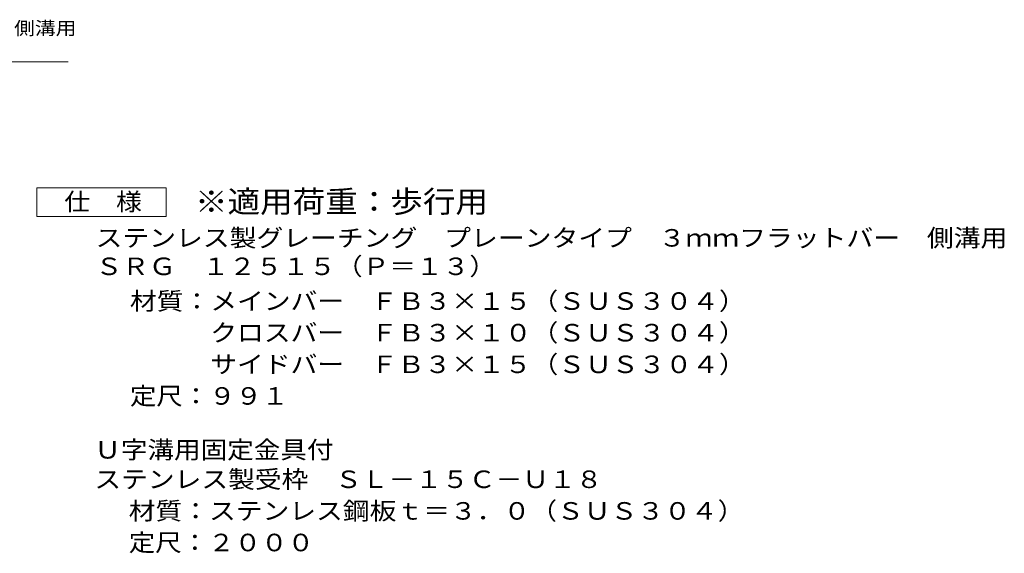
# Model space of a CAD drawing. Units: millimetres. Extents: x -1622 to 2467, y -1940 to 1482.
# Drawn here: x 754 to 2467, y -839 to 90 of the extents above; entities that cross this region are included whole.
import ezdxf

# ---------------------------------------------------------------- set-up
doc = ezdxf.new("R2010")
doc.units = ezdxf.units.MM
doc.header["$LTSCALE"] = 10
doc.layers.add('D-5', color=7, linetype='Continuous')
doc.styles.add('ＭＳ ゴシック', font='txt', dxfattribs={"height": 1})

msp = doc.modelspace()

# ---------------------------------------------------------------- linework, layer by layer
at = {"layer": 'D-5', "color": 7, "linetype": 'Continuous', "lineweight": 9}
for p, q in [((92.5, 16.4), (838.5, 16.4)), ((784.4, -252.7), (784.4, -202.7)), ((784.4, -202.7), (1009.4, -202.7)), ((1009.4, -202.7), (1009.4, -252.7)), ((1009.4, -252.7), (784.4, -252.7))]:
    msp.add_line(p, q, dxfattribs=at)

# ---------------------------------------------------------------- texts
at = {"layer": 'D-5', "color": 7, "linetype": 'Continuous', "lineweight": 9, "style": 'ＭＳ ゴシック', "width": 1.15873}
msp.add_text('プレーンタイプ\u3000３ｍｍフラットバー\u3000側溝用', height=22.86, dxfattribs=at).set_placement((94.3, 63.6))
at = {"layer": 'D-5', "color": 3, "linetype": 'Continuous', "lineweight": 9, "style": 'ＭＳ ゴシック', "width": 1.088889}
msp.add_text('※適用荷重：歩行用', height=38.1, dxfattribs=at).set_placement((1059.4, -245.7))
at = {"layer": 'D-5', "color": 2, "linetype": 'Continuous', "lineweight": 9, "style": 'ＭＳ ゴシック'}
for s, width, p in [('仕\u3000様', 1.083333, (831.9, -242.1)), ('ステンレス製グレーチング\u3000プレーンタイプ\u3000３ｍｍフラットバー\u3000側溝用\u3000', 1.121429, (886.4, -305)), ('ＳＲＧ\u3000１２５１５（Ｐ＝１３）', 1.116667, (886.4, -354.5)), ('材質：メインバー\u3000ＦＢ３×１５（ＳＵＳ３０４）', 1.119565, (946.2, -415)), ('\u3000\u3000\u3000クロスバー\u3000ＦＢ３×１０（ＳＵＳ３０４）', 1.119565, (946.2, -470)), ('\u3000\u3000\u3000サイドバー\u3000ＦＢ３×１５（ＳＵＳ３０４）', 1.119565, (946.2, -525)), ('定尺：９９１', 1.104167, (946.2, -580)), ('Ｕ字溝用固定金具付', 1.111111, (884.3, -673.7)), ('ステンレス製受枠\u3000ＳＬ－１５Ｃ－Ｕ１８', 1.118421, (884.3, -725)), ('材質：ステンレス鋼板ｔ＝３．０（ＳＵＳ３０４）', 1.119565, (944, -780)), ('定尺：２０００', 1.107143, (944, -835))]:
    msp.add_text(s, height=30.48, dxfattribs=dict(at, width=width)).set_placement(p)

doc.saveas('drawing.dxf')
